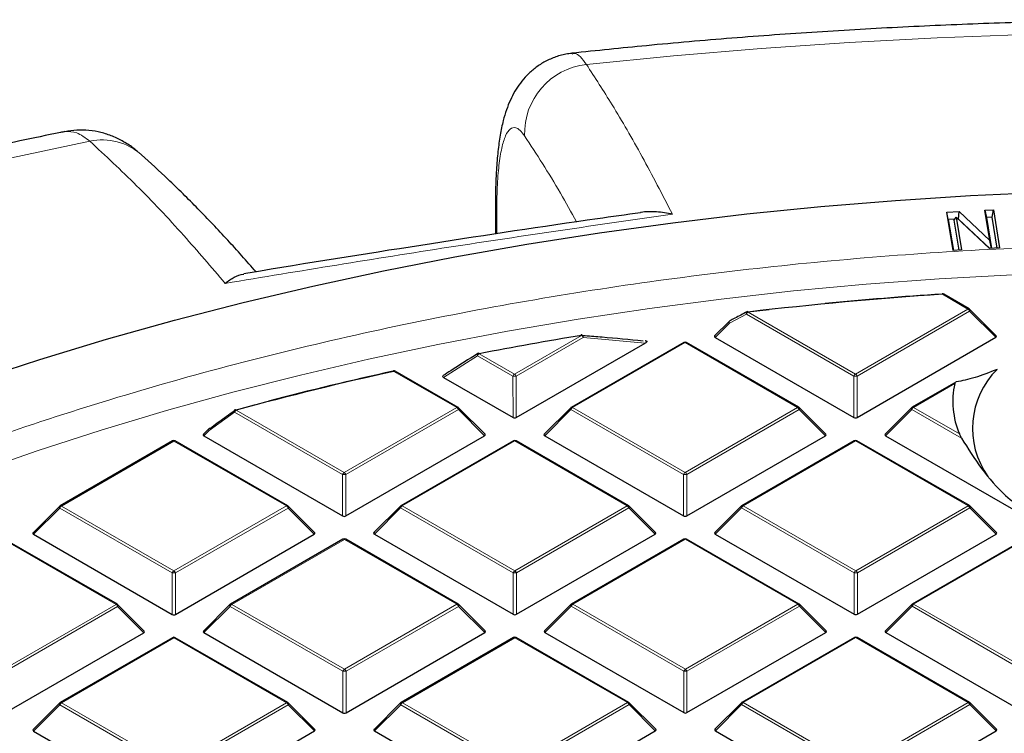
# Model space of a CAD drawing. Units: millimetres. Extents: x 0 to 420, y 0 to 297.
# Drawn here: x 284 to 305, y 217 to 233 of the extents above; entities that cross this region are included whole.
import ezdxf

# ---------------------------------------------------------------- set-up
doc = ezdxf.new("R2010")
doc.units = ezdxf.units.MM

msp = doc.modelspace()

# ---------------------------------------------------------------- linework, layer by layer
at = {"color": 7, "linetype": 'Continuous', "lineweight": 25}
for p, q in [((293.7575, 228.6506), (293.7575, 228.0425)), ((304.2023, 228.5526), (304.3831, 228.5626)), ((304.3559, 228.4036), (304.3831, 228.5626)), ((304.3831, 228.5626), (304.5172, 227.7484)), ((303.3886, 228.508), (303.6567, 228.5228)), ((303.5226, 227.6938), (303.3886, 228.508)), ((303.4215, 228.3523), (303.3886, 228.508)), ((303.5587, 228.3599), (303.4215, 228.3523)), ((303.4215, 228.3523), (303.5299, 227.6942)), ((303.5455, 228.3389), (303.5879, 228.406)), ((303.5879, 228.406), (303.7035, 227.7038)), ((304.3027, 227.7366), (303.5879, 228.406)), ((303.6408, 228.3644), (303.6327, 228.364)), ((303.6408, 228.3644), (303.6567, 228.5228)), ((304.3061, 227.7368), (303.6408, 228.3644)), ((303.6567, 228.5228), (304.3085, 227.9079)), ((304.3085, 227.9079), (304.2023, 228.5526)), ((304.2023, 228.5526), (304.2352, 228.3969)), ((304.3559, 228.4036), (304.2352, 228.3969)), ((304.2352, 228.3969), (304.3437, 227.7389)), ((304.4642, 227.7455), (304.3559, 228.4036)), ((303.6505, 227.7009), (303.5455, 228.3389)), ((304.5172, 227.7484), (304.3027, 227.7366)), ((304.3422, 227.7388), (304.3085, 227.9079)), ((303.7035, 227.7038), (303.5226, 227.6938)), ((303.8702, 226.4466), (303.3249, 226.761)), ((299.1397, 226.3841), (299.6012, 226.4369)), ((304.4455, 225.8741), (303.882, 226.4375)), ((298.7447, 226.1807), (298.4365, 225.8724)), ((298.4456, 225.8387), (301.4075, 224.1305)), ((301.4775, 224.1306), (304.4365, 225.8404)), ((294.2044, 224.1285), (296.9551, 225.718)), ((297.7765, 225.7313), (295.3771, 224.3448)), ((296.9597, 225.7632), (296.953, 225.7639)), ((300.2354, 224.3462), (297.8336, 225.7313)), ((292.9623, 224.3441), (291.6227, 225.1167)), ((292.6505, 224.9843), (294.1344, 224.1285)), ((303.5799, 224.8841), (302.6502, 224.3469)), ((293.5377, 223.7717), (292.9742, 224.335)), ((295.3653, 224.3357), (294.8018, 223.772)), ((300.8107, 223.7737), (300.2473, 224.3371)), ((302.6384, 224.3378), (302.0749, 223.7741)), ((287.6466, 223.8879), (287.5287, 223.77)), ((287.5377, 223.7363), (290.4996, 222.0281)), ((290.5696, 222.0281), (293.5286, 223.738)), ((294.8108, 223.7384), (297.7727, 222.0302)), ((297.8427, 222.0302), (300.8017, 223.7401)), ((302.0839, 223.7404), (305.0458, 222.0322)), ((286.8686, 223.6289), (284.4692, 222.2424)), ((289.3275, 222.2438), (286.9258, 223.6289)), ((294.1417, 223.6309), (291.7423, 222.2444)), ((296.6006, 222.2458), (294.1989, 223.631)), ((301.4148, 223.633), (299.0154, 222.2465)), ((303.8737, 222.2479), (301.472, 223.633)), ((284.4574, 222.2333), (283.8939, 221.6696)), ((289.9029, 221.6713), (289.3394, 222.2347)), ((291.7305, 222.2354), (291.167, 221.6717)), ((297.176, 221.6734), (296.6125, 222.2367)), ((299.0036, 222.2374), (298.4401, 221.6737)), ((304.4491, 221.6754), (303.8856, 222.2388)), ((283.903, 221.6359), (286.8649, 219.9277)), ((286.9349, 219.9278), (289.8939, 221.6376)), ((291.1761, 221.638), (294.138, 219.9298)), ((294.208, 219.9298), (297.167, 221.6397)), ((298.4491, 221.6401), (301.4111, 219.9319)), ((301.4811, 219.9319), (304.4401, 221.6418)), ((285.6928, 220.1434), (283.291, 221.5285)), ((290.507, 221.5306), (288.1076, 220.1441)), ((292.9659, 220.1455), (290.5641, 221.5306)), ((297.7801, 221.5326), (295.3807, 220.1461)), ((300.239, 220.1475), (297.8372, 221.5327)), ((305.0532, 221.5347), (302.6538, 220.1482)), ((286.2681, 219.5709), (285.7046, 220.1343)), ((288.0957, 220.135), (287.5322, 219.5713)), ((293.5412, 219.573), (292.9777, 220.1364)), ((295.3688, 220.1371), (294.8053, 219.5734)), ((300.8143, 219.5751), (300.2508, 220.1384)), ((302.6419, 220.1391), (302.0784, 219.5754)), ((283.3001, 217.8274), (286.2591, 219.5373)), ((287.5413, 219.5376), (290.5032, 217.8294)), ((290.5732, 217.8295), (293.5322, 219.5393)), ((294.8144, 219.5397), (297.7763, 217.8315)), ((297.8463, 217.8315), (300.8053, 219.5414)), ((302.0875, 219.5418), (305.0494, 217.8336)), ((286.8722, 219.4302), (284.4728, 218.0437)), ((289.3311, 218.0451), (286.9293, 219.4302)), ((294.1453, 219.4323), (291.7459, 218.0458)), ((296.6042, 218.0472), (294.2024, 219.4323)), ((301.4184, 219.4343), (299.019, 218.0478)), ((303.8773, 218.0492), (301.4755, 219.4344)), ((284.461, 218.0346), (283.8975, 217.4709)), ((289.9065, 217.4726), (289.343, 218.036)), ((291.7341, 218.0367), (291.1706, 217.473)), ((297.1796, 217.4747), (296.6161, 218.0381)), ((299.0072, 218.0388), (298.4437, 217.4751)), ((304.4527, 217.4768), (303.8892, 218.0401)), ((283.9065, 217.4373), (286.8684, 215.7291)), ((286.9384, 215.7291), (289.8975, 217.439)), ((291.1796, 217.4393), (294.1415, 215.7311)), ((294.2115, 215.7312), (297.1705, 217.441)), ((298.4527, 217.4414), (301.4146, 215.7332)), ((301.4846, 215.7332), (304.4436, 217.4431))]:
    msp.add_line(p, q, dxfattribs=at)
at = {"color": 8, "linetype": 'Continuous', "lineweight": 18}
for p, q in [((293.7867, 228.4847), (293.7867, 228.0469)), ((303.8416, 226.4437), (303.2963, 226.7582)), ((299.1146, 226.3359), (298.7502, 226.1434)), ((301.4072, 225.0137), (299.1146, 226.3359)), ((299.1496, 226.3794), (301.4422, 225.0572)), ((301.4422, 225.0572), (303.8416, 226.4437)), ((303.8766, 226.4002), (301.4772, 225.0137)), ((304.4365, 225.8404), (303.8766, 226.4002)), ((298.7502, 226.1434), (298.4456, 225.8387)), ((294.1691, 225.0551), (295.598, 225.8808)), ((295.633, 225.8373), (294.2041, 225.0116)), ((296.9551, 225.718), (295.633, 225.8373)), ((297.8051, 225.7285), (295.4057, 224.342)), ((300.2068, 224.3433), (297.8051, 225.7285)), ((293.3793, 225.4469), (292.6505, 224.9843)), ((294.1341, 225.0116), (293.3793, 225.4469)), ((293.4143, 225.4905), (294.1691, 225.0551)), ((292.9338, 224.3413), (291.5941, 225.1139)), ((294.1344, 224.1285), (294.1341, 225.0116)), ((294.2041, 225.0116), (294.2044, 224.1285)), ((301.4075, 224.1305), (301.4072, 225.0137)), ((301.4772, 225.0137), (301.4775, 224.1306)), ((303.5598, 224.8532), (302.6788, 224.344)), ((288.1903, 224.2429), (287.652, 223.8507)), ((290.4994, 222.9112), (288.1903, 224.2429)), ((288.2253, 224.2865), (290.5343, 222.9548)), ((290.5343, 222.9548), (292.9338, 224.3413)), ((292.9688, 224.2978), (290.5694, 222.9113)), ((293.5286, 223.738), (292.9688, 224.2978)), ((295.3707, 224.2984), (294.8108, 223.7384)), ((297.7725, 222.9133), (295.3707, 224.2984)), ((295.4057, 224.342), (297.8074, 222.9568)), ((297.8074, 222.9568), (300.2068, 224.3433)), ((300.2419, 224.2998), (297.8424, 222.9133)), ((300.8017, 223.7401), (300.2419, 224.2998)), ((302.6438, 224.3005), (302.0839, 223.7404)), ((303.704, 223.6891), (302.6438, 224.3005)), ((302.6788, 224.344), (303.6581, 223.7793)), ((287.652, 223.8507), (287.5377, 223.7363)), ((286.8972, 223.6261), (284.4978, 222.2396)), ((289.299, 222.2409), (286.8972, 223.6261)), ((294.1703, 223.6281), (291.7709, 222.2416)), ((296.5721, 222.243), (294.1703, 223.6281)), ((301.4434, 223.6302), (299.044, 222.2437)), ((303.8452, 222.245), (301.4434, 223.6302)), ((290.4996, 222.0281), (290.4994, 222.9112)), ((290.5694, 222.9113), (290.5696, 222.0281)), ((297.7727, 222.0302), (297.7725, 222.9133)), ((297.8424, 222.9133), (297.8427, 222.0302)), ((284.4628, 222.196), (283.903, 221.6359)), ((286.8646, 220.8109), (284.4628, 222.196)), ((284.4978, 222.2396), (286.8996, 220.8544)), ((286.8996, 220.8544), (289.299, 222.2409)), ((289.334, 222.1974), (286.9346, 220.8109)), ((289.8939, 221.6376), (289.334, 222.1974)), ((291.7359, 222.1981), (291.1761, 221.638)), ((294.1377, 220.8129), (291.7359, 222.1981)), ((291.7709, 222.2416), (294.1727, 220.8565)), ((294.1727, 220.8565), (296.5721, 222.243)), ((296.6071, 222.1995), (294.2077, 220.8129)), ((297.167, 221.6397), (296.6071, 222.1995)), ((299.009, 222.2001), (298.4491, 221.6401)), ((301.4108, 220.815), (299.009, 222.2001)), ((299.044, 222.2437), (301.4458, 220.8585)), ((301.4458, 220.8585), (303.8452, 222.245)), ((303.8802, 222.2015), (301.4808, 220.815)), ((304.4401, 221.6418), (303.8802, 222.2015)), ((285.6642, 220.1406), (283.2625, 221.5257)), ((290.5356, 221.5278), (288.1361, 220.1413)), ((292.9373, 220.1426), (290.5356, 221.5278)), ((297.8087, 221.5298), (295.4092, 220.1433)), ((300.2104, 220.1447), (297.8087, 221.5298)), ((305.0818, 221.5319), (302.6823, 220.1454)), ((286.8649, 219.9277), (286.8646, 220.8109)), ((286.9346, 220.8109), (286.9349, 219.9278)), ((294.138, 219.9298), (294.1377, 220.8129)), ((294.2077, 220.8129), (294.208, 219.9298)), ((301.4111, 219.9319), (301.4108, 220.815)), ((301.4808, 220.815), (301.4811, 219.9319)), ((283.2648, 218.754), (285.6642, 220.1406)), ((285.6992, 220.097), (283.2998, 218.7105)), ((286.2591, 219.5373), (285.6992, 220.097)), ((288.1012, 220.0977), (287.5413, 219.5376)), ((290.5029, 218.7126), (288.1012, 220.0977)), ((288.1361, 220.1413), (290.5379, 218.7561)), ((290.5379, 218.7561), (292.9373, 220.1426)), ((292.9723, 220.0991), (290.5729, 218.7126)), ((293.5322, 219.5393), (292.9723, 220.0991)), ((295.3743, 220.0998), (294.8144, 219.5397)), ((297.776, 218.7146), (295.3743, 220.0998)), ((295.4092, 220.1433), (297.811, 218.7582)), ((297.811, 218.7582), (300.2104, 220.1447)), ((300.2454, 220.1012), (297.846, 218.7146)), ((300.8053, 219.5414), (300.2454, 220.1012)), ((302.6474, 220.1018), (302.0875, 219.5418)), ((305.0491, 218.7167), (302.6474, 220.1018)), ((302.6823, 220.1454), (305.0841, 218.7602)), ((286.9008, 219.4274), (284.5014, 218.0409)), ((289.3026, 218.0422), (286.9008, 219.4274)), ((294.1739, 219.4295), (291.7745, 218.043)), ((296.5757, 218.0443), (294.1739, 219.4295)), ((301.447, 219.4315), (299.0476, 218.045)), ((303.8488, 218.0464), (301.447, 219.4315)), ((290.5032, 217.8294), (290.5029, 218.7126)), ((290.5729, 218.7126), (290.5732, 217.8295)), ((297.7763, 217.8315), (297.776, 218.7146)), ((297.846, 218.7146), (297.8463, 217.8315)), ((284.4664, 217.9973), (283.9065, 217.4373)), ((286.8682, 216.6122), (284.4664, 217.9973)), ((284.5014, 218.0409), (286.9031, 216.6557)), ((286.9031, 216.6557), (289.3026, 218.0422)), ((289.3376, 217.9987), (286.9382, 216.6122)), ((289.8975, 217.439), (289.3376, 217.9987)), ((291.7395, 217.9994), (291.1796, 217.4393)), ((294.1413, 216.6143), (291.7395, 217.9994)), ((291.7745, 218.043), (294.1762, 216.6578)), ((294.1762, 216.6578), (296.5757, 218.0443)), ((296.6107, 218.0008), (294.2113, 216.6143)), ((297.1705, 217.441), (296.6107, 218.0008)), ((299.0126, 218.0015), (298.4527, 217.4414)), ((301.4144, 216.6163), (299.0126, 218.0015)), ((299.0476, 218.045), (301.4493, 216.6599)), ((301.4493, 216.6599), (303.8488, 218.0464)), ((303.8838, 218.0029), (301.4844, 216.6163)), ((304.4436, 217.4431), (303.8838, 218.0029))]:
    msp.add_line(p, q, dxfattribs=at)
at = {"color": 8, "linetype": 'Continuous', "lineweight": 18, "flags": 128}
for points in [[(320.1216, 231.8294), (318.2542, 231.9897), (316.3801, 232.1213), (314.5006, 232.2242), (312.617, 232.2981), (310.7306, 232.3432), (308.8429, 232.3593), (306.9551, 232.3464), (305.0685, 232.3046), (303.1845, 232.2339), (301.3045, 232.1343), (299.4297, 232.0059), (297.5614, 231.8487), (295.7011, 231.663)], [(285.1056, 230.0241), (283.3336, 229.6479)], [(293.7575, 228.65), (293.7575, 228.6473), (293.7867, 228.4847)], [(282.6346, 222.9464), (283.9796, 223.4146), (285.3497, 223.8579), (286.7437, 224.2757), (288.16, 224.6677), (289.5972, 225.0333), (291.054, 225.3724), (292.5287, 225.6844), (294.0198, 225.9691), (295.526, 226.2263), (297.0456, 226.4556), (298.5771, 226.6567), (300.1189, 226.8296), (301.6695, 226.9741), (303.2272, 227.0899), (304.7906, 227.1769)], [(299.1146, 226.3359), (299.112, 226.3471), (299.1112, 226.3577), (299.1122, 226.3671), (299.1149, 226.3749), (299.1193, 226.3807), (299.123, 226.3833)], [(299.1496, 226.3794), (299.1481, 226.3832), (299.1466, 226.3862), (299.1452, 226.3882), (299.1439, 226.3893), (299.1429, 226.3895)], [(303.882, 226.4375), (303.8835, 226.4357), (303.8853, 226.4316), (303.8859, 226.4266), (303.8853, 226.4208), (303.8835, 226.4143), (303.8806, 226.4074), (303.8766, 226.4002)], [(298.7502, 226.1434), (298.7462, 226.1506), (298.7433, 226.1576), (298.7415, 226.164), (298.7409, 226.1698), (298.7415, 226.1748), (298.7433, 226.1789), (298.7447, 226.1807)], [(298.7502, 226.1434), (298.7476, 226.1546), (298.7467, 226.1652), (298.7476, 226.1745), (298.7503, 226.1823), (298.7546, 226.1881), (298.7583, 226.1908)], [(295.598, 225.8808), (295.5959, 225.8845), (295.5939, 225.8874), (295.592, 225.8894), (295.5902, 225.8904), (295.5887, 225.8905)], [(295.633, 225.8373), (295.6321, 225.8512), (295.6291, 225.8641), (295.6242, 225.8751), (295.6177, 225.8836), (295.6099, 225.8891), (295.6022, 225.8911)], [(293.3793, 225.4469), (293.3762, 225.4573), (293.3747, 225.4671), (293.3749, 225.4759), (293.3768, 225.4834), (293.3803, 225.4891), (293.3838, 225.4922)], [(293.4143, 225.4905), (293.4119, 225.4941), (293.4096, 225.497), (293.4073, 225.4989), (293.4052, 225.4998), (293.4034, 225.4999)], [(291.5941, 225.1139), (291.5914, 225.1175), (291.5888, 225.1203), (291.5863, 225.1221), (291.5839, 225.123), (291.5818, 225.123)], [(288.2253, 224.2865), (288.2221, 224.29), (288.219, 224.2926), (288.216, 224.2943), (288.2131, 224.2951), (288.2105, 224.295), (288.2103, 224.2949)], [(292.9742, 224.335), (292.9756, 224.3332), (292.9774, 224.3292), (292.978, 224.3241), (292.9774, 224.3183), (292.9756, 224.3119), (292.9727, 224.305), (292.9688, 224.2978)], [(295.3707, 224.2984), (295.3667, 224.3056), (295.3638, 224.3126), (295.362, 224.319), (295.3614, 224.3248), (295.362, 224.3298), (295.3638, 224.3339), (295.3653, 224.3357)], [(300.2473, 224.3371), (300.2487, 224.3353), (300.2505, 224.3312), (300.2511, 224.3262), (300.2505, 224.3204), (300.2487, 224.3139), (300.2458, 224.307), (300.2419, 224.2998)], [(302.6438, 224.3005), (302.6398, 224.3077), (302.6369, 224.3146), (302.6351, 224.3211), (302.6345, 224.3269), (302.6351, 224.3319), (302.6369, 224.336), (302.6384, 224.3378)], [(287.652, 223.8507), (287.648, 223.8579), (287.6451, 223.8648), (287.6433, 223.8712), (287.6427, 223.877), (287.6433, 223.882), (287.6451, 223.8861), (287.6466, 223.8879)], [(284.4628, 222.196), (284.4589, 222.2032), (284.4559, 222.2101), (284.4542, 222.2166), (284.4535, 222.2224), (284.4541, 222.2274), (284.4559, 222.2315), (284.4574, 222.2333)], [(289.3394, 222.2347), (289.3409, 222.2329), (289.3426, 222.2288), (289.3433, 222.2238), (289.3427, 222.218), (289.3409, 222.2115), (289.338, 222.2046), (289.334, 222.1974)], [(291.7359, 222.1981), (291.732, 222.2053), (291.729, 222.2122), (291.7273, 222.2186), (291.7266, 222.2245), (291.7272, 222.2295), (291.729, 222.2335), (291.7305, 222.2354)], [(296.6125, 222.2367), (296.614, 222.2349), (296.6157, 222.2309), (296.6163, 222.2258), (296.6158, 222.22), (296.614, 222.2136), (296.6111, 222.2067), (296.6071, 222.1995)], [(299.009, 222.2001), (299.0051, 222.2073), (299.0021, 222.2143), (299.0003, 222.2207), (298.9997, 222.2265), (299.0003, 222.2315), (299.0021, 222.2356), (299.0036, 222.2374)], [(303.8856, 222.2388), (303.8871, 222.237), (303.8888, 222.2329), (303.8894, 222.2279), (303.8889, 222.2221), (303.8871, 222.2156), (303.8842, 222.2087), (303.8802, 222.2015)], [(285.7046, 220.1343), (285.7061, 220.1325), (285.7079, 220.1284), (285.7085, 220.1234), (285.7079, 220.1176), (285.7061, 220.1112), (285.7032, 220.1042), (285.6992, 220.097)], [(288.1012, 220.0977), (288.0972, 220.1049), (288.0943, 220.1118), (288.0925, 220.1183), (288.0919, 220.1241), (288.0925, 220.1291), (288.0943, 220.1332), (288.0957, 220.135)], [(292.9777, 220.1364), (292.9792, 220.1346), (292.981, 220.1305), (292.9816, 220.1255), (292.981, 220.1197), (292.9792, 220.1132), (292.9763, 220.1063), (292.9723, 220.0991)], [(295.3743, 220.0998), (295.3703, 220.107), (295.3674, 220.1139), (295.3656, 220.1203), (295.365, 220.1262), (295.3656, 220.1312), (295.3674, 220.1352), (295.3688, 220.1371)], [(300.2508, 220.1384), (300.2523, 220.1366), (300.2541, 220.1326), (300.2547, 220.1275), (300.2541, 220.1217), (300.2523, 220.1153), (300.2494, 220.1084), (300.2454, 220.1012)], [(302.6474, 220.1018), (302.6434, 220.109), (302.6405, 220.116), (302.6387, 220.1224), (302.6381, 220.1282), (302.6387, 220.1332), (302.6405, 220.1373), (302.6419, 220.1391)], [(284.4664, 217.9973), (284.4624, 218.0045), (284.4595, 218.0115), (284.4577, 218.0179), (284.4571, 218.0237), (284.4577, 218.0287), (284.4595, 218.0328), (284.461, 218.0346)], [(289.343, 218.036), (289.3444, 218.0342), (289.3462, 218.0301), (289.3468, 218.0251), (289.3462, 218.0193), (289.3444, 218.0128), (289.3415, 218.0059), (289.3376, 217.9987)], [(291.7395, 217.9994), (291.7355, 218.0066), (291.7326, 218.0135), (291.7308, 218.02), (291.7302, 218.0258), (291.7308, 218.0308), (291.7326, 218.0349), (291.7341, 218.0367)], [(296.6161, 218.0381), (296.6175, 218.0363), (296.6193, 218.0322), (296.6199, 218.0272), (296.6193, 218.0214), (296.6175, 218.0149), (296.6146, 218.008), (296.6107, 218.0008)], [(299.0126, 218.0015), (299.0086, 218.0087), (299.0057, 218.0156), (299.0039, 218.022), (299.0033, 218.0278), (299.0039, 218.0329), (299.0057, 218.0369), (299.0072, 218.0388)], [(303.8892, 218.0401), (303.8906, 218.0383), (303.8924, 218.0342), (303.893, 218.0292), (303.8924, 218.0234), (303.8906, 218.017), (303.8877, 218.0101), (303.8838, 218.0029)]]:
    msp.add_lwpolyline(points, dxfattribs=at)
at = {"color": 7, "linetype": 'Continuous', "lineweight": 25, "flags": 128}
for points in [[(282.638, 224.9116), (284.0382, 225.3677), (285.4624, 225.7984), (286.9091, 226.2034), (288.3769, 226.5822), (289.8643, 226.9345), (291.3701, 227.2599), (292.8926, 227.5581), (294.4305, 227.8288), (295.9822, 228.0718), (297.5463, 228.2868), (299.1212, 228.4737), (300.7054, 228.6321), (302.2973, 228.7621), (303.8955, 228.8634), (305.4984, 228.9359)], [(303.2926, 226.7685), (303.2924, 226.7685), (303.2918, 226.7677), (303.2912, 226.7659), (303.2907, 226.7632)], [(295.5887, 225.8905), (295.5885, 225.8905), (295.5869, 225.8896), (295.5856, 225.8877), (295.5844, 225.885)], [(288.2042, 224.289), (288.6196, 224.4006), (288.6448, 224.4073)]]:
    msp.add_lwpolyline(points, dxfattribs=at)
at = {"color": 8, "linetype": 'Continuous', "lineweight": 18}
for centre, radius, start, end in [((295.8561, 230.1965), 1.4747, 96.03235, 182.2949), ((285.3708, 228.7845), 1.2676, 48.75582, 102.0746), ((303.2814, 226.7586), 0.0149, 358.21449, 41.53721), ((303.3131, 226.7347), 0.0289, 65.87059, 125.4964), ((299.1969, 226.3055), 0.0877, 122.6649, 159.78618), ((303.8584, 226.4202), 0.0289, 65.87059, 125.4964), ((303.7944, 226.3699), 0.0877, 20.24041, 57.38895), ((295.5507, 225.807), 0.0877, 20.24041, 57.38895), ((297.7885, 225.7068), 0.0273, 52.65945, 116.0866), ((297.8218, 225.705), 0.0289, 65.87059, 125.4964), ((293.4616, 225.4166), 0.0877, 122.6649, 159.78618), ((291.6109, 225.0904), 0.0289, 65.87059, 125.4964), ((294.2165, 224.9813), 0.0877, 122.6649, 159.78618), ((294.1693, 224.2881), 0.7244, 87.24726, 92.78522), ((294.1219, 224.9813), 0.0877, 20.24041, 57.38895), ((301.4896, 224.9833), 0.0877, 122.6649, 159.78618), ((301.4424, 224.2902), 0.7244, 87.24726, 92.78522), ((301.395, 224.9833), 0.0877, 20.24041, 57.38895), ((288.2206, 224.2635), 0.0367, 142.03035, 214.15924), ((288.2726, 224.2126), 0.0877, 122.6649, 159.78618), ((292.9505, 224.3178), 0.0289, 65.87059, 125.4964), ((292.8865, 224.2674), 0.0877, 20.24041, 57.38895), ((295.453, 224.2681), 0.0877, 122.6649, 159.78618), ((295.3891, 224.3203), 0.0273, 52.65945, 116.0866), ((300.2236, 224.3199), 0.0289, 65.87059, 125.4964), ((300.1596, 224.2695), 0.0877, 20.24041, 57.38895), ((302.7261, 224.2702), 0.0877, 122.6649, 159.78618), ((302.6622, 224.3223), 0.0273, 52.65945, 116.0866), ((287.6822, 223.8713), 0.0366, 142.38765, 214.39023), ((286.8806, 223.6043), 0.0273, 52.65945, 116.0866), ((286.914, 223.6026), 0.0289, 65.87059, 125.4964), ((294.1537, 223.6064), 0.0273, 52.65945, 116.0866), ((294.1871, 223.6046), 0.0289, 65.87059, 125.4964), ((301.4268, 223.6085), 0.0273, 52.65945, 116.0866), ((301.4602, 223.6067), 0.0289, 65.87059, 125.4964), ((290.5817, 222.8809), 0.0877, 122.6649, 159.78618), ((290.5346, 222.1877), 0.7244, 87.24726, 92.78522), ((290.4871, 222.8809), 0.0877, 20.24041, 57.38895), ((297.8548, 222.883), 0.0877, 122.6649, 159.78618), ((297.8077, 222.1898), 0.7244, 87.24726, 92.78522), ((297.7602, 222.883), 0.0877, 20.24041, 57.38895), ((284.5452, 222.1657), 0.0877, 122.6649, 159.78618), ((284.4812, 222.2178), 0.0273, 52.65945, 116.0866), ((289.3157, 222.2174), 0.0289, 65.87059, 125.4964), ((289.2517, 222.1671), 0.0877, 20.24041, 57.38895), ((291.8183, 222.1678), 0.0877, 122.6649, 159.78618), ((291.7543, 222.2199), 0.0273, 52.65945, 116.0866), ((296.5888, 222.2195), 0.0289, 65.87059, 125.4964), ((296.5248, 222.1691), 0.0877, 20.24041, 57.38895), ((299.0914, 222.1698), 0.0877, 122.6649, 159.78618), ((299.0274, 222.222), 0.0273, 52.65945, 116.0866), ((303.8619, 222.2216), 0.0289, 65.87059, 125.4964), ((303.7979, 222.1712), 0.0877, 20.24041, 57.38895), ((290.519, 221.506), 0.0273, 52.65945, 116.0866), ((290.5523, 221.5043), 0.0289, 65.87059, 125.4964), ((297.7921, 221.5081), 0.0273, 52.65945, 116.0866), ((297.8254, 221.5063), 0.0289, 65.87059, 125.4964), ((286.9469, 220.7806), 0.0877, 122.6649, 159.78618), ((286.8998, 220.0874), 0.7244, 87.24726, 92.78522), ((286.8523, 220.7806), 0.0877, 20.24041, 57.38895), ((294.22, 220.7826), 0.0877, 122.6649, 159.78618), ((294.1729, 220.0894), 0.7244, 87.24726, 92.78522), ((294.1254, 220.7826), 0.0877, 20.24041, 57.38895), ((301.4931, 220.7847), 0.0877, 122.6649, 159.78618), ((301.446, 220.0915), 0.7244, 87.24726, 92.78522), ((301.3985, 220.7847), 0.0877, 20.24041, 57.38895), ((285.681, 220.1171), 0.0289, 65.87059, 125.4964), ((285.617, 220.0667), 0.0877, 20.24041, 57.38895), ((288.1835, 220.0674), 0.0877, 122.6649, 159.78618), ((288.1196, 220.1195), 0.0273, 52.65945, 116.0866), ((292.9541, 220.1191), 0.0289, 65.87059, 125.4964), ((292.8901, 220.0688), 0.0877, 20.24041, 57.38895), ((295.4566, 220.0695), 0.0877, 122.6649, 159.78618), ((295.3927, 220.1216), 0.0273, 52.65945, 116.0866), ((300.2272, 220.1212), 0.0289, 65.87059, 125.4964), ((300.1632, 220.0708), 0.0877, 20.24041, 57.38895), ((302.7297, 220.0715), 0.0877, 122.6649, 159.78618), ((302.6658, 220.1237), 0.0273, 52.65945, 116.0866), ((286.8842, 219.4057), 0.0273, 52.65945, 116.0866), ((286.9175, 219.4039), 0.0289, 65.87059, 125.4964), ((294.1573, 219.4077), 0.0273, 52.65945, 116.0866), ((294.1906, 219.406), 0.0289, 65.87059, 125.4964), ((301.4304, 219.4098), 0.0273, 52.65945, 116.0866), ((301.4637, 219.408), 0.0289, 65.87059, 125.4964), ((290.5853, 218.6823), 0.0877, 122.6649, 159.78618), ((290.5381, 217.9891), 0.7244, 87.24726, 92.78522), ((290.4907, 218.6823), 0.0877, 20.24041, 57.38895), ((297.8584, 218.6843), 0.0877, 122.6649, 159.78618), ((297.8112, 217.9911), 0.7244, 87.24726, 92.78522), ((297.7638, 218.6843), 0.0877, 20.24041, 57.38895), ((284.5487, 217.967), 0.0877, 122.6649, 159.78618), ((284.4848, 218.0192), 0.0273, 52.65945, 116.0866), ((289.3193, 218.0188), 0.0289, 65.87059, 125.4964), ((289.2553, 217.9684), 0.0877, 20.24041, 57.38895), ((291.8218, 217.9691), 0.0877, 122.6649, 159.78618), ((291.7579, 218.0212), 0.0273, 52.65945, 116.0866), ((296.5924, 218.0208), 0.0289, 65.87059, 125.4964), ((296.5284, 217.9705), 0.0877, 20.24041, 57.38895), ((299.0949, 217.9712), 0.0877, 122.6649, 159.78618), ((299.031, 218.0233), 0.0273, 52.65945, 116.0866), ((303.8655, 218.0229), 0.0289, 65.87059, 125.4964), ((303.8015, 217.9725), 0.0877, 20.24041, 57.38895)]:
    msp.add_arc(centre, radius, start, end, dxfattribs=at)
at = {"color": 7, "linetype": 'Continuous', "lineweight": 25}
for centre, radius, start, end in [((308.6168, 145.6248), 81.3076, 93.751932, 96.686541), ((308.6521, 145.1012), 81.8378, 93.75623, 95.508415), ((303.2963, 226.7115), 0.0571, 60.02704, 93.75823), ((299.1496, 226.3327), 0.0571, 96.69365, 117.69871), ((303.8416, 226.3971), 0.0571, 45.00656, 60.02704), ((298.7852, 226.1403), 0.0571, 117.96609, 135.00967), ((307.9081, 150.7117), 76.1704, 99.300534, 100.9692), ((295.598, 225.8341), 0.0571, 85.76347, 99.30442), ((297.8051, 225.6818), 0.0571, 60.02704, 120.02168), ((293.4143, 225.4438), 0.0571, 100.97324, 122.18623), ((306.8159, 155.8672), 70.9, 102.397587, 105.201201), ((306.9268, 155.3202), 71.4651, 102.403445, 104.597693), ((291.5843, 225.1154), 0.008, 107.76965, 166.72738), ((291.5941, 225.0672), 0.0571, 60.02704, 102.4115), ((305.7034, 223.8982), 1.7663, 134.6133, 215.65118), ((305.2971, 224.4707), 1.7789, 167.5837, 202.87139), ((288.2253, 224.2398), 0.0571, 105.21584, 125.94128), ((292.9338, 224.2946), 0.0571, 45.00656, 60.02704), ((295.4057, 224.2953), 0.0571, 120.02168, 135.00967), ((300.2068, 224.2967), 0.0571, 45.00656, 60.02704), ((302.6788, 224.2974), 0.0571, 120.02168, 135.00967), ((287.687, 223.8475), 0.0571, 126.2221, 135.00967), ((287.6631, 223.8796), 0.0171, 81.99161, 125.15751), ((286.8972, 223.5794), 0.0571, 60.02704, 120.02168), ((294.1703, 223.5815), 0.0571, 60.02704, 120.02168), ((301.4434, 223.5835), 0.0571, 60.02704, 120.02168), ((284.4978, 222.1929), 0.0571, 120.02168, 135.00967), ((289.299, 222.1943), 0.0571, 45.00656, 60.02704), ((291.7709, 222.195), 0.0571, 120.02168, 135.00967), ((296.5721, 222.1963), 0.0571, 45.00656, 60.02704), ((299.044, 222.197), 0.0571, 120.02168, 135.00967), ((303.8452, 222.1984), 0.0571, 45.00656, 60.02704), ((290.5356, 221.4811), 0.0571, 60.02704, 120.02168), ((297.8087, 221.4832), 0.0571, 60.02704, 120.02168), ((285.6642, 220.0939), 0.0571, 45.00656, 60.02704), ((288.1361, 220.0946), 0.0571, 120.02168, 135.00967), ((292.9373, 220.096), 0.0571, 45.00656, 60.02704), ((295.4092, 220.0967), 0.0571, 120.02168, 135.00967), ((300.2104, 220.098), 0.0571, 45.00656, 60.02704), ((302.6823, 220.0987), 0.0571, 120.02168, 135.00967), ((286.9008, 219.3807), 0.0571, 60.02704, 120.02168), ((294.1739, 219.3828), 0.0571, 60.02704, 120.02168), ((301.447, 219.3849), 0.0571, 60.02704, 120.02168), ((284.5014, 217.9942), 0.0571, 120.02168, 135.00967), ((289.3026, 217.9956), 0.0571, 45.00656, 60.02704), ((291.7745, 217.9963), 0.0571, 120.02168, 135.00967), ((296.5757, 217.9977), 0.0571, 45.00656, 60.02704), ((299.0476, 217.9984), 0.0571, 120.02168, 135.00967), ((303.8488, 217.9997), 0.0571, 45.00656, 60.02704)]:
    msp.add_arc(centre, radius, start, end, dxfattribs=at)
for centre, major_axis, ratio, start_param, end_param in [((298.5039, 225.859), (0.0738, 0), 0.4471652, 2.4828515, 3.8009676), ((304.3782, 225.8606), (0.0738, 0), 0.4471652, 5.6244442, 6.7036591), ((294.1694, 224.1622), (0.0571, 0), 0.7452751, 4.0542815, 5.3723976), ((301.4425, 224.1642), (0.0571, 0), 0.7452751, 4.0542815, 5.3723976), ((287.596, 223.7565), (0.0738, 0), 0.4471652, 2.4828515, 3.8009676), ((293.4703, 223.7582), (0.0738, 0), 0.4471652, 5.6244442, 6.7036591), ((294.8691, 223.7586), (0.0738, 0), 0.4471652, 2.4828515, 3.8009676), ((300.7434, 223.7603), (0.0738, 0), 0.4471652, 5.6244442, 6.7036591), ((302.1422, 223.7607), (0.0738, 0), 0.4471652, 2.4828515, 3.8009676), ((290.5346, 222.0618), (0.0571, 0), 0.7452751, 4.0542815, 5.3723976), ((297.8077, 222.0638), (0.0571, 0), 0.7452751, 4.0542815, 5.3723976), ((283.9613, 221.6562), (0.0738, 0), 0.4471652, 2.4828515, 3.8009676), ((289.8355, 221.6578), (0.0738, 0), 0.4471652, 5.6244442, 6.7036591), ((291.2344, 221.6582), (0.0738, 0), 0.4471652, 2.4828515, 3.8009676), ((297.1086, 221.6599), (0.0738, 0), 0.4471652, 5.6244442, 6.7036591), ((298.5075, 221.6603), (0.0738, 0), 0.4471652, 2.4828515, 3.8009676), ((304.3817, 221.662), (0.0738, 0), 0.4471652, 5.6244442, 6.7036591), ((286.8998, 219.9614), (0.0571, 0), 0.7452751, 4.0542815, 5.3723976), ((294.1729, 219.9635), (0.0571, 0), 0.7452751, 4.0542815, 5.3723976), ((301.446, 219.9655), (0.0571, 0), 0.7452751, 4.0542815, 5.3723976), ((286.2008, 219.5575), (0.0738, 0), 0.4471652, 5.6244442, 6.7036591), ((287.5996, 219.5579), (0.0738, 0), 0.4471652, 2.4828515, 3.8009676), ((293.4739, 219.5595), (0.0738, 0), 0.4471652, 5.6244442, 6.7036591), ((294.8727, 219.5599), (0.0738, 0), 0.4471652, 2.4828515, 3.8009676), ((300.747, 219.5616), (0.0738, 0), 0.4471652, 5.6244442, 6.7036591), ((302.1458, 219.562), (0.0738, 0), 0.4471652, 2.4828515, 3.8009676), ((290.5382, 217.8631), (0.0571, 0), 0.7452751, 4.0542815, 5.3723976), ((297.8113, 217.8652), (0.0571, 0), 0.7452751, 4.0542815, 5.3723976), ((283.9648, 217.4575), (0.0738, 0), 0.4471652, 2.4828515, 3.8009676), ((289.8391, 217.4592), (0.0738, 0), 0.4471652, 5.6244442, 6.7036591), ((291.2379, 217.4596), (0.0738, 0), 0.4471652, 2.4828515, 3.8009676), ((297.1122, 217.4612), (0.0738, 0), 0.4471652, 5.6244442, 6.7036591), ((298.511, 217.4616), (0.0738, 0), 0.4471652, 2.4828515, 3.8009676), ((304.3853, 217.4633), (0.0738, 0), 0.4471652, 5.6244442, 6.7036591)]:
    msp.add_ellipse(centre, major_axis=major_axis, ratio=ratio, start_param=start_param, end_param=end_param, dxfattribs=at)
for points, knots in [([(383.7364, 186.905), (383.7367, 186.9213), (383.7442, 187.3176), (383.7171, 188.0941), (383.6516, 189.2331), (383.5359, 190.3701), (383.3767, 191.5047), (383.1722, 192.6363), (382.9229, 193.7643), (382.6288, 194.8883), (382.2899, 196.0076), (381.9063, 197.1218), (381.4779, 198.2301), (381.0049, 199.332), (380.4873, 200.4269), (379.9253, 201.514), (379.3189, 202.5926), (378.6684, 203.662), (377.9741, 204.7214), (377.2364, 205.77), (376.4555, 206.8071), (375.6319, 207.8318), (374.7662, 208.8434), (373.859, 209.841), (372.9109, 210.824), (371.9225, 211.7914), (370.8947, 212.7427), (369.8283, 213.6771), (368.724, 214.594), (367.5827, 215.4928), (366.4052, 216.3728), (365.1926, 217.2335), (363.9456, 218.0745), (362.6652, 218.8951), (361.3524, 219.695), (360.0081, 220.4738), (358.6331, 221.231), (357.2286, 221.9662), (355.7954, 222.6791), (354.3345, 223.3694), (352.8467, 224.0368), (351.3332, 224.681), (349.7947, 225.3016), (348.2323, 225.8985), (346.6469, 226.4713), (345.0395, 227.0198), (343.411, 227.5439), (341.7625, 228.0432), (340.0949, 228.5177), (338.4091, 228.9669), (336.7062, 229.3909), (334.9872, 229.7894), (333.253, 230.1622), (331.5048, 230.5092), (329.7434, 230.8303), (327.97, 231.1252), (326.1855, 231.394), (324.3909, 231.6364), (322.5874, 231.8523), (320.7759, 232.0418), (318.9575, 232.2046), (317.1332, 232.3407), (315.3041, 232.4501), (313.4712, 232.5327), (311.6357, 232.5885), (309.7984, 232.6174), (307.9606, 232.6195), (306.1232, 232.5947), (304.2874, 232.5431), (302.4541, 232.4646), (300.6244, 232.3595), (298.7996, 232.227), (297.0544, 232.0767), (295.9215, 231.9575), (295.3921, 231.9018)], [0, 0, 0, 0, 0.0005737, 0.013921, 0.0272671, 0.0406183, 0.053982, 0.0673655, 0.0807756, 0.0942186, 0.1077002, 0.1212257, 0.1347993, 0.1484246, 0.1621043, 0.1758402, 0.189633, 0.2034828, 0.2173887, 0.231349, 0.2453615, 0.2594231, 0.2735305, 0.2876799, 0.3018672, 0.3160884, 0.3303392, 0.3446156, 0.3589136, 0.3732294, 0.3875596, 0.401901, 0.4162507, 0.4306061, 0.4449648, 0.4593249, 0.4736841, 0.4880411, 0.5023947, 0.5167441, 0.5310884, 0.545427, 0.5597596, 0.5740859, 0.5884056, 0.6027187, 0.6170251, 0.6313249, 0.6456182, 0.6599053, 0.6741862, 0.6884614, 0.702731, 0.7169953, 0.7312547, 0.7455096, 0.7597602, 0.774007, 0.7882503, 0.8024906, 0.8167281, 0.8309634, 0.8451967, 0.8594286, 0.8736593, 0.8878894, 0.9021191, 0.916349, 0.9305793, 0.9448104, 0.9590427, 0.9732767, 0.9875126, 1, 1, 1, 1]), ([(295.3931, 231.8974), (295.35, 231.8939), (295.2209, 231.8837), (295.0169, 231.8201), (294.7923, 231.7169), (294.5955, 231.5844), (294.4267, 231.4322), (294.285, 231.2652), (294.1674, 231.0866), (294.0695, 230.8946), (293.9882, 230.6859), (293.9169, 230.4421), (293.8567, 230.1531), (293.8087, 229.8065), (293.7783, 229.4356), (293.7606, 229.0506), (293.7586, 228.785), (293.7576, 228.6504)], [0, 0, 0, 0, 0.02651538, 0.0794446, 0.13060795, 0.18068445, 0.2303738, 0.28053519, 0.33241792, 0.38800005, 0.45035128, 0.52170558, 0.61513118, 0.71589626, 0.82016041, 0.90892784, 1, 1, 1, 1]), ([(286.1382, 229.7912), (286.1098, 229.8164), (286.0162, 229.899), (285.8345, 230.0152), (285.5976, 230.1333), (285.348, 230.216), (285.0899, 230.2609), (284.8289, 230.2707), (284.6578, 230.2415), (284.5738, 230.2271)], [0, 0, 0, 0, 0.0751308, 0.2469979, 0.4076143, 0.5613206, 0.7108962, 0.8581597, 1, 1, 1, 1]), ([(284.5737, 230.2293), (284.5421, 230.223), (283.9281, 230.1004), (282.7409, 229.8446), (281.0192, 229.4511), (279.3143, 229.0306), (277.6261, 228.5852), (275.956, 228.1145), (274.3047, 227.6189), (272.6734, 227.0985), (271.0629, 226.5535), (269.4741, 225.9842), (267.9082, 225.3908), (266.3659, 224.7736), (264.8482, 224.1327), (263.3561, 223.4685), (261.8905, 222.7812), (260.4523, 222.0711), (259.0424, 221.3385), (257.6618, 220.5837), (256.3113, 219.807), (254.9919, 219.0088), (253.7045, 218.1895), (252.4501, 217.3494), (251.2295, 216.489), (250.0437, 215.6088), (248.8935, 214.7092), (247.7799, 213.7907), (246.7038, 212.854), (245.6661, 211.8996), (244.6675, 210.9282), (243.7089, 209.9404), (242.7911, 208.937), (241.9149, 207.9187), (241.0809, 206.8864), (240.2898, 205.8409), (239.5423, 204.783), (238.8388, 203.7137), (238.1798, 202.6338), (237.5656, 201.5443), (236.9967, 200.4461), (236.4732, 199.34), (235.9953, 198.227), (235.5632, 197.1079), (235.1768, 195.9835), (234.8363, 194.8546), (234.5415, 193.722), (234.2924, 192.5864), (234.089, 191.4484), (233.931, 190.3088), (233.8193, 189.1681), (233.7503, 188.0421), (233.7422, 187.2964), (233.7382, 186.9313)], [0, 0, 0, 0, 0.0010955, 0.0213242, 0.0415602, 0.0618045, 0.0820577, 0.10232, 0.1225919, 0.1428738, 0.1631658, 0.1834683, 0.2037813, 0.2241049, 0.244439, 0.2647833, 0.2851375, 0.305501, 0.3258731, 0.3462527, 0.3666386, 0.3870292, 0.4074226, 0.4278159, 0.4482062, 0.4685901, 0.4889639, 0.5093237, 0.5296647, 0.5499819, 0.5702699, 0.590523, 0.610735, 0.6308999, 0.6510114, 0.6710636, 0.6910505, 0.7109671, 0.7308087, 0.7505715, 0.7702529, 0.7898511, 0.8093659, 0.8287981, 0.8481502, 0.8674256, 0.8866293, 0.9057674, 0.9248471, 0.9438767, 0.9628651, 0.981822, 1, 1, 1, 1]), ([(288.6528, 227.2374), (288.4508, 227.4658), (288.0368, 227.9337), (287.4112, 228.5889), (286.7974, 229.1986), (286.3957, 229.5637), (286.2057, 229.7363)], [0, 0, 0, 0, 0.2471154, 0.5063171, 0.7666348, 1, 1, 1, 1]), ([(296.8536, 228.4982), (296.5477, 228.4556), (295.0621, 228.2485), (292.3605, 227.8342), (289.845, 227.4419), (288.5098, 227.213), (288.39, 227.1925)], [0, 0, 0, 0, 0.1084378, 0.526638, 0.9575348, 1, 1, 1, 1]), ([(297.5363, 228.4687), (297.5355, 228.4689), (297.4217, 228.4938), (297.1941, 228.521), (296.9645, 228.5262), (296.8563, 228.501), (296.8533, 228.5003)], [0, 0, 0, 0, 0.0034954, 0.4884468, 0.9854247, 1, 1, 1, 1]), ([(287.9917, 226.9923), (287.9921, 226.9927), (288.057, 227.0457), (288.1873, 227.1281), (288.3218, 227.1894), (288.3875, 227.1908), (288.3903, 227.1909)], [0, 0, 0, 0, 0.0034718, 0.4912366, 0.978764, 1, 1, 1, 1]), ([(299.1231, 226.3831), (299.0379, 226.3386), (298.9161, 226.2751), (298.795, 226.2096), (298.7586, 226.19)], [0, 0, 0, 0, 0.70002027, 1, 1, 1, 1]), ([(295.6005, 225.8838), (295.6253, 225.8819), (295.7705, 225.8711), (296.2064, 225.8362), (296.6174, 225.795), (296.908, 225.7659)], [0, 0, 0, 0, 0.0568043, 0.3330849, 1, 1, 1, 1]), ([(296.9599, 225.768), (296.9604, 225.768), (296.9661, 225.7677), (296.9744, 225.7656), (296.983, 225.7615), (296.9872, 225.757), (296.9887, 225.7512), (296.986, 225.7425), (296.9751, 225.7305), (296.9624, 225.7226), (296.9551, 225.718)], [0, 0, 0, 0, 0.0114294, 0.1531888, 0.2314725, 0.3101597, 0.3828963, 0.500057, 0.7115477, 1, 1, 1, 1]), ([(293.3836, 225.4929), (293.1905, 225.3725), (292.9429, 225.2179), (292.6976, 225.0574), (292.6436, 225.0221)], [0, 0, 0, 0, 0.77976122, 1, 1, 1, 1]), ([(292.6505, 224.9843), (292.6459, 224.9873), (292.6378, 224.9927), (292.632, 225.0026), (292.6327, 225.0114), (292.6374, 225.0181), (292.6422, 225.0209), (292.6438, 225.0218)], [0, 0, 0, 0, 0.2878268, 0.5041245, 0.7220065, 0.9070034, 1, 1, 1, 1]), ([(304.4629, 225.1556), (304.2992, 225.0914), (303.9681, 224.9617), (303.7172, 224.9127), (303.5904, 224.8879)], [0, 0, 0, 0, 0.4946766, 1, 1, 1, 1]), ([(303.5598, 224.8532), (303.562, 224.86), (303.5682, 224.8789), (303.5817, 224.8844), (303.5904, 224.8879)], [0, 0, 0, 0, 0.358347, 1, 1, 1, 1]), ([(287.6655, 223.8966), (287.692, 223.916), (287.8247, 224.0131), (288.0043, 224.144), (288.1574, 224.2551), (288.2042, 224.289)], [0, 0, 0, 0, 0.1479738, 0.7398695, 1, 1, 1, 1]), ([(303.704, 223.6891), (303.6922, 223.7103), (303.6737, 223.7437), (303.6622, 223.7698), (303.6581, 223.7793)], [0, 0, 0, 0, 0.6350774, 1, 1, 1, 1]), ([(303.704, 223.6891), (303.8418, 223.4667), (304.1201, 223.0174), (304.5791, 222.5008), (304.91, 222.2456), (305.0458, 222.1409)], [0, 0, 0, 0, 0.3660787, 0.7398498, 1, 1, 1, 1])]:
    msp.add_open_spline(points, degree=3, knots=knots, dxfattribs=at)
at = {"color": 8, "linetype": 'Continuous', "lineweight": 18}
for points, knots in [([(295.394, 231.8838), (295.413, 231.8911), (295.4679, 231.9122), (295.5716, 231.8364), (295.6577, 231.7211), (295.7011, 231.663)], [0, 0, 0, 0, 0.20781062, 0.60092359, 1, 1, 1, 1]), ([(295.7011, 231.663), (295.8837, 231.3814), (296.2769, 230.775), (296.8888, 229.7174), (297.3204, 228.8851), (297.5363, 228.4687)], [0, 0, 0, 0, 0.3022134, 0.6508483, 1, 1, 1, 1]), ([(294.3826, 230.1375), (294.3495, 230.1816), (294.2833, 230.2697), (294.1789, 230.33), (294.0728, 230.3059), (293.9723, 230.1592), (293.8912, 229.8947), (293.8316, 229.5222), (293.7939, 229.0545), (293.7891, 228.6747), (293.7867, 228.4847)], [0, 0, 0, 0, 0.0975464, 0.1950927, 0.3292496, 0.4634063, 0.5975546, 0.7317028, 0.8658514, 1, 1, 1, 1]), ([(285.1056, 230.0241), (285.0103, 230.097), (284.8215, 230.2414), (284.6561, 230.2311), (284.5742, 230.226)], [0, 0, 0, 0, 0.5047053, 1, 1, 1, 1]), ([(295.4863, 228.3019), (295.3728, 228.5103), (295.0009, 229.1931), (294.6361, 229.7503), (294.3826, 230.1375)], [0, 0, 0, 0, 0.3051784, 1, 1, 1, 1]), ([(287.9917, 226.9923), (287.6976, 227.3374), (287.0643, 228.0806), (286.1007, 229.1003), (285.4375, 229.716), (285.1056, 230.0241)], [0, 0, 0, 0, 0.3022134, 0.6508483, 1, 1, 1, 1]), ([(273.7667, 178.7883), (273.1204, 179.1703), (271.8186, 179.9397), (270.0001, 181.18), (268.2768, 182.4902), (266.6711, 183.8727), (265.1911, 185.3223), (263.8494, 186.8337), (262.6568, 188.4001), (261.6235, 190.0129), (260.7567, 191.6643), (260.0625, 193.346), (259.545, 195.0487), (259.2067, 196.7632), (259.0478, 198.4803), (259.067, 200.1913), (259.2608, 201.8859), (259.6239, 203.5555), (260.1493, 205.192), (260.8294, 206.7898), (261.6555, 208.3427), (262.6228, 209.8527), (263.7345, 211.3291), (264.9997, 212.7801), (266.4241, 214.2053), (268.0066, 215.5965), (269.7459, 216.9468), (271.6373, 218.2476), (273.6745, 219.4904), (275.8475, 220.6665), (278.1469, 221.769), (280.5616, 222.7914), (283.0787, 223.728), (285.684, 224.5739), (288.3632, 225.3253), (291.1018, 225.9797), (293.8821, 226.5348), (296.6882, 226.99), (299.5045, 227.3465), (302.3192, 227.6039), (305.1187, 227.7727), (306.9808, 227.8081), (307.9053, 227.8257)], [0, 0, 0, 0, 0.0238317, 0.0480004, 0.0724803, 0.0972433, 0.1222599, 0.1475556, 0.1730137, 0.1985984, 0.2242729, 0.25, 0.2757267, 0.301401, 0.3269857, 0.352444, 0.3777401, 0.4027563, 0.4275191, 0.451999, 0.476168, 0.5, 0.5238316, 0.5480004, 0.5724803, 0.5972433, 0.6222599, 0.6475556, 0.6730137, 0.6985984, 0.7242729, 0.75, 0.7757267, 0.801401, 0.8269857, 0.852444, 0.8777401, 0.9027563, 0.9275191, 0.951999, 0.9761681, 1, 1, 1, 1])]:
    msp.add_open_spline(points, degree=3, knots=knots, dxfattribs=at)
msp.add_open_spline([(297.5363, 228.4687), (295.9458, 228.2387), (292.7649, 227.7787), (289.5828, 227.2544), (287.9917, 226.9923)], degree=3, dxfattribs=at)

doc.saveas('drawing.dxf')
